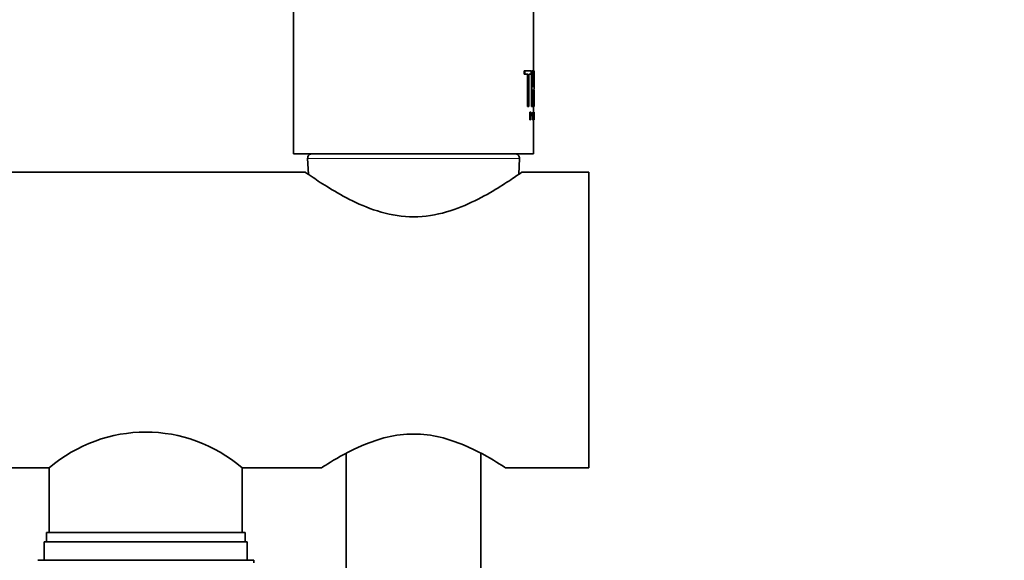
# Model space of a CAD drawing. Units: millimetres. Extents: x 0 to 1478, y 0 to 1758.
# Drawn here: x 1176 to 1283, y 1134 to 1193 of the extents above; entities that cross this region are included whole.
import ezdxf
from ezdxf import colors
from ezdxf.entities.mleader import LeaderData, LeaderLine
from ezdxf.math import Vec2, Vec3

# ---------------------------------------------------------------- set-up
doc = ezdxf.new("R2010")
doc.units = ezdxf.units.MM
doc.layers.add('DV4_Défaut', color=7, linetype='Continuous')
doc.layers.add('Défaut', color=7, linetype='Continuous')

# ---------------------------------------------------------------- blocks, each defined once
blk = doc.blocks.new('_DOT')
at = {"color": 0}
blk.add_line((0, 0), (-1, 0), dxfattribs=at)
at = {"color": 0, "const_width": 0.333}
blk.add_lwpolyline([(-0.1665, 0, 1), (0.1665, 0, 1)], format="xyb", close=True, dxfattribs=at)
blk = doc.blocks.new('SE3')
at = {"layer": 'DV4_Défaut', "color": 7, "linetype": 'Continuous', "lineweight": 35}
for p, q in [((1206, 1362.02), (1206, 1178.02)), ((1232, 1187.01), (1232, 1289.52)), ((1230.99, 1187.01), (1231.04, 1187.01)), ((1230.99, 1186.62), (1230.99, 1187.01)), ((1231.04, 1187.01), (1231.73, 1187.01)), ((1231.04, 1186.62), (1231.04, 1187.01)), ((1231.73, 1187.01), (1231.73, 1186.62)), ((1231.83, 1187.01), (1231.9, 1187.01)), ((1231.9, 1187.01), (1231.9, 1185.3)), ((1232, 1187.01), (1232.05, 1187.01)), ((1232.05, 1185.3), (1232.05, 1187.01)), ((1230.99, 1186.62), (1231.04, 1186.62)), ((1231.37, 1186.62), (1231.04, 1186.62)), ((1231.33, 1183.15), (1231.33, 1186.62)), ((1231.37, 1183.15), (1231.37, 1186.62)), ((1231.5, 1186.62), (1231.5, 1183.15)), ((1231.73, 1186.62), (1231.5, 1186.62)), ((1231.78, 1183.15), (1231.78, 1186.53)), ((1231.83, 1183.15), (1231.83, 1186.59)), ((1231.9, 1185.3), (1232.05, 1185.3)), ((1231.9, 1184.92), (1231.9, 1183.15)), ((1232.05, 1184.92), (1231.9, 1184.92)), ((1232.05, 1184.97), (1232.05, 1185.25)), ((1232.05, 1183.15), (1232.05, 1184.92)), ((1231.33, 1183.15), (1231.37, 1183.15)), ((1231.5, 1183.15), (1231.37, 1183.15)), ((1231.78, 1183.15), (1231.83, 1183.15)), ((1231.9, 1183.15), (1231.83, 1183.15)), ((1232, 1183.15), (1232.05, 1183.15)), ((1232, 1182.5), (1232, 1183.15)), ((1231.58, 1182.51), (1231.63, 1182.51)), ((1231.58, 1181.69), (1231.58, 1182.51)), ((1231.58, 1181.69), (1231.63, 1181.69)), ((1231.63, 1182.51), (1231.69, 1182.51)), ((1231.63, 1181.69), (1231.63, 1182.51)), ((1231.65, 1181.69), (1231.63, 1181.69)), ((1231.65, 1182.15), (1231.69, 1182.15)), ((1231.65, 1182.08), (1231.65, 1181.69)), ((1231.69, 1182.08), (1231.65, 1182.08)), ((1231.87, 1181.69), (1231.91, 1182.51)), ((1231.87, 1181.69), (1231.91, 1181.69)), ((1231.91, 1182.51), (1231.96, 1182.51)), ((1231.91, 1181.69), (1231.96, 1182.51)), ((1231.93, 1181.69), (1231.91, 1181.69)), ((1231.94, 1181.94), (1231.93, 1181.69)), ((1231.98, 1181.94), (1231.94, 1181.94)), ((1231.95, 1181.69), (1231.94, 1181.87)), ((1231.95, 1182), (1231.96, 1182.34)), ((1231.98, 1182), (1231.95, 1182)), ((1231.96, 1182.51), (1232, 1181.69)), ((1231.96, 1182.34), (1231.98, 1182)), ((1232, 1181.69), (1231.98, 1181.94)), ((1232, 1181.69), (1232, 1182.51)), ((1232, 1178.02), (1232, 1181.64)), ((1232.05, 1181.69), (1232.05, 1182.51)), ((1232.05, 1182.08), (1232.05, 1181.69)), ((1206, 1178.02), (1232, 1178.02)), ((1207.53, 1177.5), (1207.62, 1175.8)), ((1230.39, 1175.8), (1230.48, 1177.5)), ((1207.31, 1176.02), (1159, 1176.02)), ((1238, 1176.02), (1230.7, 1176.02)), ((1238, 1144.02), (1238, 1176.02)), ((1211.7, 1145.61), (1211.7, 1131.52)), ((1226.3, 1131.52), (1226.3, 1145.61)), ((1159, 1144.02), (1179.55, 1144.02)), ((1179.55, 1144.02), (1179.55, 1137.02)), ((1200.45, 1137.02), (1200.45, 1144.02)), ((1200.45, 1144.02), (1209.01, 1144.02)), ((1229, 1144.02), (1238, 1144.02)), ((1179.25, 1137.02), (1200.75, 1137.02)), ((1179.25, 1137.02), (1179.25, 1136.02)), ((1200.75, 1136.02), (1200.75, 1137.02)), ((1179, 1136.02), (1201, 1136.02)), ((1179, 1136.02), (1179, 1134.02)), ((1201, 1134.02), (1201, 1136.02)), ((1178.3, 1134.02), (1178.39, 1134.02)), ((1178.39, 1134.02), (1178.58, 1134.02)), ((1178.58, 1134.02), (1178.86, 1134.02)), ((1178.86, 1134.02), (1179.23, 1134.02)), ((1179.23, 1134.02), (1179.68, 1134.02)), ((1179.68, 1134.02), (1180.22, 1134.02)), ((1180.22, 1134.02), (1180.84, 1134.02)), ((1180.84, 1134.02), (1181.53, 1134.02)), ((1181.53, 1134.02), (1182.29, 1134.02)), ((1182.29, 1134.02), (1183.12, 1134.02)), ((1183.12, 1134.02), (1183.95, 1134.02)), ((1183.95, 1134.02), (1183.99, 1134.02)), ((1183.99, 1134.02), (1184.79, 1134.02)), ((1184.79, 1134.02), (1184.92, 1134.02)), ((1184.92, 1134.02), (1185.68, 1134.02)), ((1185.68, 1134.02), (1185.89, 1134.02)), ((1185.89, 1134.02), (1186.61, 1134.02)), ((1186.61, 1134.02), (1186.89, 1134.02)), ((1186.89, 1134.02), (1187.56, 1134.02)), ((1187.56, 1134.02), (1187.91, 1134.02)), ((1187.91, 1134.02), (1188.53, 1134.02)), ((1188.53, 1134.02), (1188.95, 1134.02)), ((1188.95, 1134.02), (1189.51, 1134.02)), ((1189.51, 1134.02), (1190, 1134.02)), ((1190, 1134.02), (1190.5, 1134.02)), ((1190.5, 1134.02), (1191.06, 1134.02)), ((1191.06, 1134.02), (1191.48, 1134.02)), ((1191.48, 1134.02), (1192.1, 1134.02)), ((1192.1, 1134.02), (1192.45, 1134.02)), ((1192.45, 1134.02), (1193.12, 1134.02)), ((1193.12, 1134.02), (1193.4, 1134.02)), ((1193.4, 1134.02), (1194.12, 1134.02)), ((1194.12, 1134.02), (1194.33, 1134.02)), ((1194.33, 1134.02), (1195.09, 1134.02)), ((1195.09, 1134.02), (1195.22, 1134.02)), ((1195.22, 1134.02), (1196.02, 1134.02)), ((1196.02, 1134.02), (1196.06, 1134.02)), ((1196.06, 1134.02), (1196.89, 1134.02)), ((1196.89, 1134.02), (1197.72, 1134.02)), ((1197.72, 1134.02), (1198.48, 1134.02)), ((1198.48, 1134.02), (1199.17, 1134.02)), ((1199.17, 1134.02), (1199.79, 1134.02)), ((1199.79, 1134.02), (1200.33, 1134.02)), ((1200.33, 1134.02), (1200.78, 1134.02)), ((1200.78, 1134.02), (1201.15, 1134.02)), ((1201.15, 1134.02), (1201.43, 1134.02)), ((1201.43, 1134.02), (1201.62, 1134.02)), ((1201.62, 1134.02), (1201.71, 1134.02)), ((1201.71, 1134.02), (1201.71, 1133.76))]:
    blk.add_line(p, q, dxfattribs=at)
at = {"layer": 'DV4_Défaut', "color": 7, "linetype": 'Continuous', "lineweight": 18}
blk.add_line((1207.53, 1177.5), (1230.48, 1177.5), dxfattribs=at)
at = {"layer": 'DV4_Défaut', "color": 7, "linetype": 'Continuous', "lineweight": 35}
for centre, radius, start, end in [((1208.03, 1177.52), 0.5, 90, 182.8624), ((1229.98, 1177.52), 0.5, 357.1376, 90), ((1190, 1131.91), 15.99, 49.2065, 130.7935)]:
    blk.add_arc(centre, radius, start, end, dxfattribs=at)
for points, knots in [([(1231.69, 1182.51), (1231.72, 1182.51), (1231.74, 1182.41), (1231.74, 1182.18), (1231.72, 1182.08), (1231.69, 1182.08)], [0, 0, 0, 0, 0.5, 0.5, 1, 1, 1, 1]), ([(1231.69, 1182.15), (1231.71, 1182.15), (1231.73, 1182.22), (1231.73, 1182.37), (1231.71, 1182.44), (1231.69, 1182.44)], [0, 0, 0, 0, 0.5, 0.5, 1, 1, 1, 1]), ([(1207.29, 1176.02), (1207.29, 1176.02), (1207.3, 1176.02), (1207.4, 1175.95), (1207.68, 1175.75), (1209.01, 1174.84), (1210.54, 1173.83), (1213.34, 1172.46), (1214.38, 1172.03), (1216.61, 1171.39), (1217.83, 1171.19), (1220.23, 1171.2), (1221.45, 1171.4), (1223.68, 1172.04), (1224.72, 1172.48), (1227.5, 1173.85), (1229.01, 1174.85), (1230.33, 1175.75), (1230.61, 1175.95), (1230.71, 1176.02), (1230.72, 1176.02), (1230.72, 1176.02)], [0, 0, 0, 0, 0.020248, 0.020248, 0.116201, 0.116201, 0.308105, 0.308105, 0.404057, 0.404057, 0.500009, 0.500009, 0.595961, 0.595961, 0.691913, 0.691913, 0.883818, 0.883818, 0.97977, 0.97977, 1, 1, 1, 1]), ([(1229, 1144.02), (1229, 1144.02), (1228.95, 1144.05), (1228.7, 1144.22), (1228.41, 1144.4), (1227.19, 1145.15), (1225.94, 1145.87), (1223.63, 1146.83), (1222.78, 1147.13), (1220.96, 1147.56), (1219.98, 1147.69), (1218.04, 1147.69), (1217.05, 1147.56), (1215.23, 1147.13), (1214.37, 1146.83), (1212.07, 1145.87), (1210.81, 1145.14), (1209.6, 1144.4), (1209.31, 1144.22), (1209.05, 1144.05), (1209.01, 1144.02), (1209.01, 1144.02)], [0, 0, 0, 0, 0.052019, 0.052019, 0.141619, 0.141619, 0.320819, 0.320819, 0.41042, 0.41042, 0.50002, 0.50002, 0.58962, 0.58962, 0.67922, 0.67922, 0.85842, 0.85842, 0.94802, 0.94802, 1, 1, 1, 1])]:
    blk.add_open_spline(points, degree=3, knots=knots, dxfattribs=at)

msp = doc.modelspace()

# ---------------------------------------------------------------- block references
at = {"layer": 'Défaut'}
msp.add_blockref('SE3', (0, 0), dxfattribs=at)

# ---------------------------------------------------------------- leaders
at = {"layer": 'Défaut', "color": 7, "linetype": 'Continuous', "lineweight": 18}
ml = msp.add_multileader_mtext('Standard', dxfattribs=at)
ml.set_content('{\\pxsm0.9;\\fSolid Edge ISO|b1||i0||c0|p34;\\W1.;13/07/2018\\P}', color=256)
ml.set_leader_properties()
ml.set_arrow_properties(name='DOT')
ml.build(insert=Vec2(0, 0))
ml.multileader.update_dxf_attribs({"leader_type": 0, "dogleg_length": 0, "arrow_head_size": 12})
ctx = ml.context
ctx.base_point, ctx.char_height, ctx.arrow_head_size, ctx.landing_gap_size = Vec3(1390.41, 1750.71), 12, 12, 4.2
notes = []
notes.append((ctx, [(0, (0, 0, 0), (0, 0), (1, 0), 1, [])]))
ctx.mtext.insert = Vec3(1392.41, 1756.83)
for ctx, leaders in notes:
    for number, flags, end, landing, length, lines in leaders:
        leader = LeaderData()
        leader.index, (leader.has_last_leader_line, leader.has_dogleg_vector, leader.attachment_direction) = number, flags
        leader.last_leader_point, leader.dogleg_vector, leader.dogleg_length = Vec3(end), Vec3(landing), length
        for number, points, colour, breaks in lines:
            line = LeaderLine()
            line.index, line.vertices, line.color, line.breaks = number, Vec3.list(points), colors.encode_raw_color(colour), breaks
            leader.lines.append(line)
        ctx.leaders.append(leader)

doc.saveas('drawing.dxf')
